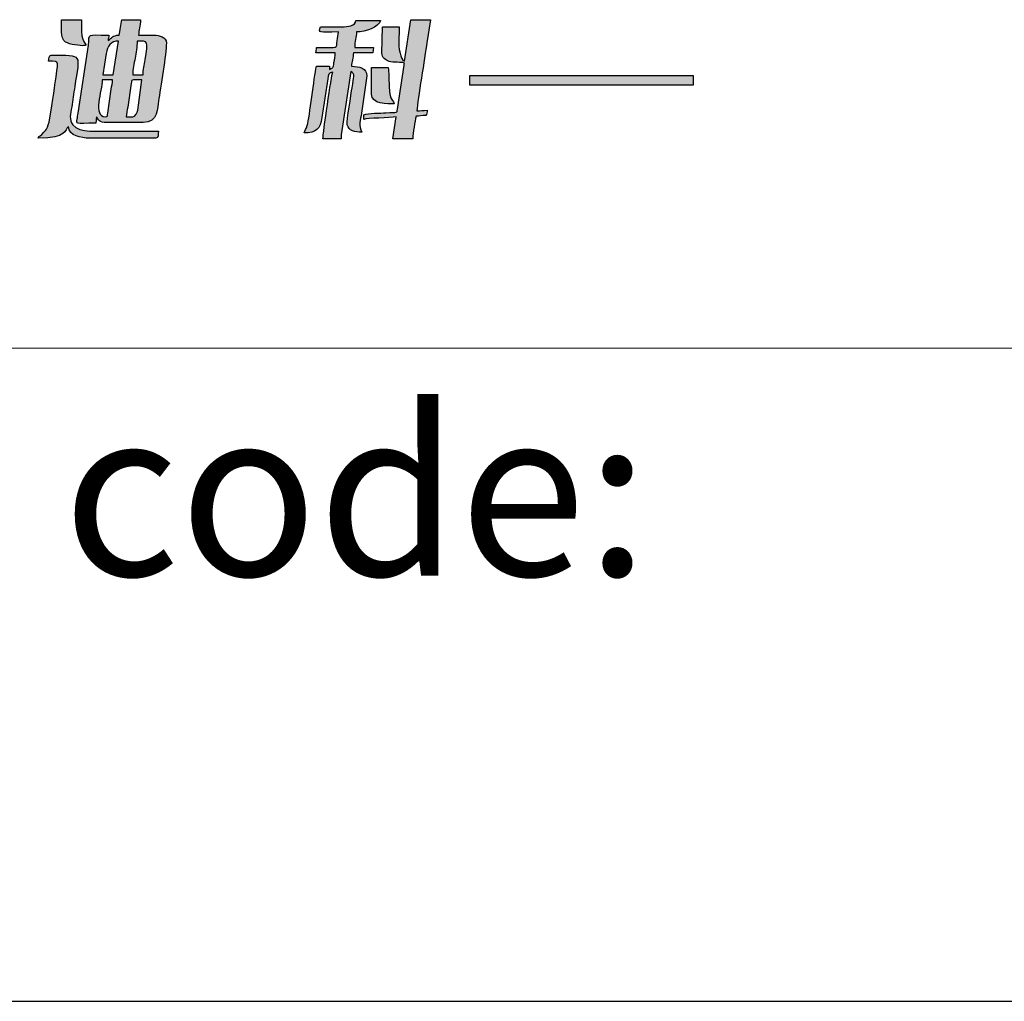
# Model space of a CAD drawing. Units: millimetres. Extents: x 5854 to 8101, y 642 to 1069.
# Drawn here: x 6757 to 6775, y 680 to 698 of the extents above; entities that cross this region are included whole.
import ezdxf

# ---------------------------------------------------------------- set-up
doc = ezdxf.new("R2010")
doc.units = ezdxf.units.MM
doc.header["$LTSCALE"] = 0.1
doc.styles.add('Arial', font='arial.ttf')

msp = doc.modelspace()

# ---------------------------------------------------------------- hatches: boundary and pattern name
at = {"ltscale": 0.1}
h = msp.add_hatch(color=150, dxfattribs=at)
edge = h.paths.add_edge_path()
edge.add_spline(control_points=[(6757.577, 697.722), (6757.577, 697.641), (6757.603, 697.568), (6757.654, 697.534), (6757.654, 697.534), (6757.723, 697.487), (6757.936, 697.463), (6757.988, 697.468), (6757.988, 697.468), (6758.104, 697.48), (6757.95, 697.484), (6757.95, 697.734), (6757.95, 697.734), (6757.95, 697.734), (6757.95, 697.95), (6757.95, 697.95), (6757.95, 697.95), (6757.95, 697.95), (6757.577, 697.95), (6757.577, 697.95), (6757.577, 697.95), (6757.577, 697.95), (6757.577, 697.722), (6757.577, 697.722)], knot_values=[0, 0, 0, 0, 0.142857, 0.142857, 0.142857, 0.142857, 0.285714, 0.285714, 0.285714, 0.285714, 0.428571, 0.428571, 0.428571, 0.428571, 0.571429, 0.571429, 0.571429, 0.571429, 0.714286, 0.714286, 0.714286, 0.714286, 1, 1, 1, 1], degree=3, periodic=0)
edge = h.paths.add_edge_path(flags=17)
edge.add_spline(control_points=[(6763.338, 696.567), (6763.338, 696.376), (6763.635, 696.386), (6763.759, 696.386), (6763.759, 696.386), (6763.727, 696.507), (6763.662, 696.396), (6763.663, 696.868), (6763.663, 696.868), (6763.663, 696.994), (6763.652, 697.005), (6763.651, 697.06), (6763.651, 697.06), (6763.651, 697.06), (6763.338, 697.06), (6763.338, 697.06), (6763.338, 697.06), (6763.338, 697.06), (6763.338, 696.567), (6763.338, 696.567)], knot_values=[0, 0, 0, 0, 0.166667, 0.166667, 0.166667, 0.166667, 0.333333, 0.333333, 0.333333, 0.333333, 0.5, 0.5, 0.5, 0.5, 0.666667, 0.666667, 0.666667, 0.666667, 1, 1, 1, 1], degree=3, periodic=0)
edge = h.paths.add_edge_path()
edge.add_spline(control_points=[(6765.166, 696.735), (6765.166, 696.735), (6769.316, 696.735), (6769.316, 696.735), (6769.316, 696.735), (6769.316, 696.735), (6769.316, 696.916), (6769.316, 696.916), (6769.316, 696.916), (6769.316, 696.916), (6765.166, 696.916), (6765.166, 696.916), (6765.166, 696.916), (6765.166, 696.916), (6765.166, 696.735), (6765.166, 696.735)], knot_values=[0, 0, 0, 0, 0.2, 0.2, 0.2, 0.2, 0.4, 0.4, 0.4, 0.4, 0.6, 0.6, 0.6, 0.6, 1, 1, 1, 1], degree=3, periodic=0)
edge = h.paths.add_edge_path()
edge.add_spline(control_points=[(6757.337, 697.18), (6757.574, 697.18), (6757.51, 697.199), (6757.455, 696.737), (6757.455, 696.737), (6757.442, 696.626), (6757.36, 696.068), (6757.332, 695.994), (6757.332, 695.994), (6757.305, 695.922), (6757.294, 695.91), (6757.251, 695.858), (6757.251, 695.858), (6757.185, 695.778), (6757.159, 695.803), (6757.144, 695.749), (6757.144, 695.749), (6757.692, 695.749), (6757.621, 695.901), (6757.71, 695.965), (6757.71, 695.965), (6757.714, 695.787), (6757.944, 695.749), (6758.094, 695.749), (6758.094, 695.749), (6758.094, 695.749), (6759.333, 695.749), (6759.333, 695.749), (6759.333, 695.749), (6759.384, 695.749), (6759.369, 695.827), (6759.381, 695.881), (6759.381, 695.881), (6759.097, 695.881), (6758.812, 695.881), (6758.527, 695.881), (6758.527, 695.881), (6758.261, 695.881), (6757.904, 695.839), (6757.788, 695.996), (6757.788, 695.996), (6757.711, 696.1), (6757.746, 696.195), (6757.768, 696.328), (6757.768, 696.328), (6757.789, 696.455), (6757.803, 696.572), (6757.823, 696.706), (6757.823, 696.706), (6757.913, 697.322), (6757.99, 697.289), (6757.385, 697.289), (6757.385, 697.289), (6757.341, 697.289), (6757.338, 697.224), (6757.337, 697.18)], knot_values=[0, 0, 0, 0, 0.066667, 0.066667, 0.066667, 0.066667, 0.133333, 0.133333, 0.133333, 0.133333, 0.2, 0.2, 0.2, 0.2, 0.266667, 0.266667, 0.266667, 0.266667, 0.333333, 0.333333, 0.333333, 0.333333, 0.4, 0.4, 0.4, 0.4, 0.466667, 0.466667, 0.466667, 0.466667, 0.533333, 0.533333, 0.533333, 0.533333, 0.6, 0.6, 0.6, 0.6, 0.666667, 0.666667, 0.666667, 0.666667, 0.733333, 0.733333, 0.733333, 0.733333, 0.8, 0.8, 0.8, 0.8, 0.866667, 0.866667, 0.866667, 0.866667, 1, 1, 1, 1], degree=3, periodic=0)
edge = h.paths.add_edge_path()
edge.add_spline(control_points=[(6763.952, 697.18), (6763.894, 697.219), (6763.887, 697.255), (6763.869, 697.327), (6763.869, 697.327), (6763.824, 697.511), (6763.855, 697.634), (6763.855, 697.818), (6763.855, 697.818), (6763.855, 697.818), (6763.543, 697.818), (6763.543, 697.818), (6763.543, 697.818), (6763.543, 697.818), (6763.531, 697.325), (6763.531, 697.325), (6763.531, 697.325), (6763.531, 697.243), (6763.602, 697.197), (6763.668, 697.173), (6763.668, 697.173), (6763.73, 697.152), (6763.916, 697.161), (6763.933, 697.151), (6763.933, 697.151), (6763.96, 697.136), (6763.949, 697.153), (6763.943, 697.108), (6763.943, 697.108), (6763.943, 697.108), (6763.821, 696.288), (6763.821, 696.288), (6763.821, 696.288), (6763.811, 696.208), (6763.836, 696.238), (6763.602, 696.219), (6763.602, 696.219), (6763.517, 696.212), (6763.277, 696.222), (6763.194, 696.182), (6763.194, 696.182), (6763.194, 696.182), (6763.194, 696.098), (6763.194, 696.098), (6763.194, 696.098), (6763.252, 696.126), (6763.685, 696.12), (6763.795, 696.146), (6763.795, 696.146), (6763.795, 696.146), (6763.735, 695.737), (6763.735, 695.737), (6763.735, 695.737), (6763.735, 695.737), (6764.108, 695.737), (6764.108, 695.737), (6764.108, 695.737), (6764.108, 695.85), (6764.145, 696.058), (6764.168, 696.158), (6764.168, 696.158), (6764.229, 696.158), (6764.271, 696.17), (6764.348, 696.17), (6764.348, 696.17), (6764.363, 696.199), (6764.372, 696.222), (6764.373, 696.266), (6764.373, 696.266), (6764.288, 696.266), (6764.258, 696.254), (6764.18, 696.254), (6764.18, 696.254), (6764.198, 696.469), (6764.329, 697.244), (6764.369, 697.521), (6764.369, 697.521), (6764.369, 697.521), (6764.433, 697.95), (6764.433, 697.95), (6764.433, 697.95), (6764.433, 697.95), (6764.072, 697.95), (6764.072, 697.95), (6764.072, 697.95), (6764.072, 697.95), (6763.952, 697.18), (6763.952, 697.18)], knot_values=[0, 0, 0, 0, 0.043478, 0.043478, 0.043478, 0.043478, 0.086957, 0.086957, 0.086957, 0.086957, 0.130435, 0.130435, 0.130435, 0.130435, 0.173913, 0.173913, 0.173913, 0.173913, 0.217391, 0.217391, 0.217391, 0.217391, 0.26087, 0.26087, 0.26087, 0.26087, 0.304348, 0.304348, 0.304348, 0.304348, 0.347826, 0.347826, 0.347826, 0.347826, 0.391304, 0.391304, 0.391304, 0.391304, 0.434783, 0.434783, 0.434783, 0.434783, 0.478261, 0.478261, 0.478261, 0.478261, 0.521739, 0.521739, 0.521739, 0.521739, 0.565217, 0.565217, 0.565217, 0.565217, 0.608696, 0.608696, 0.608696, 0.608696, 0.652174, 0.652174, 0.652174, 0.652174, 0.695652, 0.695652, 0.695652, 0.695652, 0.73913, 0.73913, 0.73913, 0.73913, 0.782609, 0.782609, 0.782609, 0.782609, 0.826087, 0.826087, 0.826087, 0.826087, 0.869565, 0.869565, 0.869565, 0.869565, 0.913043, 0.913043, 0.913043, 0.913043, 1, 1, 1, 1], degree=3, periodic=0)
edge = h.paths.add_edge_path()
edge.add_spline(control_points=[(6762.388, 697.818), (6762.359, 697.693), (6762.345, 697.722), (6762.725, 697.722), (6762.725, 697.722), (6762.724, 697.674), (6762.708, 697.612), (6762.701, 697.565), (6762.701, 697.565), (6762.674, 697.401), (6762.759, 697.433), (6762.316, 697.433), (6762.316, 697.433), (6762.316, 697.375), (6762.308, 697.383), (6762.304, 697.337), (6762.304, 697.337), (6762.304, 697.337), (6762.665, 697.337), (6762.665, 697.337), (6762.665, 697.337), (6762.665, 697.268), (6762.65, 697.217), (6762.641, 697.156), (6762.641, 697.156), (6762.622, 697.035), (6762.64, 697.08), (6762.556, 697.024), (6762.556, 697.024), (6762.556, 697.024), (6762.556, 697.084), (6762.556, 697.084), (6762.556, 697.084), (6762.556, 697.084), (6762.316, 697.084), (6762.316, 697.084), (6762.316, 697.084), (6762.268, 696.877), (6762.19, 696.145), (6762.143, 695.982), (6762.143, 695.982), (6762.125, 695.921), (6762.1, 695.898), (6762.087, 695.845), (6762.087, 695.845), (6762.309, 695.845), (6762.389, 695.913), (6762.414, 696.132), (6762.414, 696.132), (6762.414, 696.132), (6762.525, 696.851), (6762.525, 696.851), (6762.525, 696.851), (6762.536, 696.923), (6762.541, 696.97), (6762.617, 696.976), (6762.617, 696.976), (6762.598, 696.936), (6762.436, 695.823), (6762.436, 695.737), (6762.436, 695.737), (6762.436, 695.737), (6762.773, 695.737), (6762.773, 695.737), (6762.773, 695.737), (6762.773, 695.8), (6762.78, 695.83), (6762.789, 695.889), (6762.789, 695.889), (6762.789, 695.889), (6762.953, 696.988), (6762.953, 696.988), (6762.953, 696.988), (6763.044, 696.94), (6763.006, 696.89), (6762.978, 696.686), (6762.978, 696.686), (6762.963, 696.578), (6762.873, 696.067), (6762.889, 695.998), (6762.889, 695.998), (6762.916, 695.889), (6763.025, 695.857), (6763.158, 695.857), (6763.158, 695.857), (6763.096, 695.987), (6763.13, 696.077), (6763.153, 696.211), (6763.153, 696.211), (6763.153, 696.211), (6763.254, 696.904), (6763.254, 696.904), (6763.254, 696.904), (6763.254, 697.051), (6763.114, 697.084), (6762.965, 697.084), (6762.965, 697.084), (6762.972, 697.168), (6763.001, 697.243), (6763.001, 697.337), (6763.001, 697.337), (6763.001, 697.337), (6763.362, 697.337), (6763.362, 697.337), (6763.362, 697.337), (6763.362, 697.337), (6763.374, 697.433), (6763.374, 697.433), (6763.374, 697.433), (6763.374, 697.433), (6763.026, 697.433), (6763.026, 697.433), (6763.026, 697.433), (6763.026, 697.543), (6763.06, 697.629), (6763.062, 697.722), (6763.062, 697.722), (6763.224, 697.722), (6763.471, 697.806), (6763.507, 697.938), (6763.507, 697.938), (6763.507, 697.938), (6763.05, 697.938), (6763.05, 697.938), (6763.05, 697.938), (6763.041, 697.833), (6762.899, 697.818), (6762.785, 697.817), (6762.785, 697.817), (6762.653, 697.817), (6762.521, 697.818), (6762.388, 697.818)], knot_values=[0, 0, 0, 0, 0.029412, 0.029412, 0.029412, 0.029412, 0.058824, 0.058824, 0.058824, 0.058824, 0.088235, 0.088235, 0.088235, 0.088235, 0.117647, 0.117647, 0.117647, 0.117647, 0.147059, 0.147059, 0.147059, 0.147059, 0.176471, 0.176471, 0.176471, 0.176471, 0.205882, 0.205882, 0.205882, 0.205882, 0.235294, 0.235294, 0.235294, 0.235294, 0.264706, 0.264706, 0.264706, 0.264706, 0.294118, 0.294118, 0.294118, 0.294118, 0.323529, 0.323529, 0.323529, 0.323529, 0.352941, 0.352941, 0.352941, 0.352941, 0.382353, 0.382353, 0.382353, 0.382353, 0.411765, 0.411765, 0.411765, 0.411765, 0.441176, 0.441176, 0.441176, 0.441176, 0.470588, 0.470588, 0.470588, 0.470588, 0.5, 0.5, 0.5, 0.5, 0.529412, 0.529412, 0.529412, 0.529412, 0.558824, 0.558824, 0.558824, 0.558824, 0.588235, 0.588235, 0.588235, 0.588235, 0.617647, 0.617647, 0.617647, 0.617647, 0.647059, 0.647059, 0.647059, 0.647059, 0.676471, 0.676471, 0.676471, 0.676471, 0.705882, 0.705882, 0.705882, 0.705882, 0.735294, 0.735294, 0.735294, 0.735294, 0.764706, 0.764706, 0.764706, 0.764706, 0.794118, 0.794118, 0.794118, 0.794118, 0.823529, 0.823529, 0.823529, 0.823529, 0.852941, 0.852941, 0.852941, 0.852941, 0.882353, 0.882353, 0.882353, 0.882353, 0.911765, 0.911765, 0.911765, 0.911765, 0.941176, 0.941176, 0.941176, 0.941176, 1, 1, 1, 1], degree=3, periodic=0)
edge = h.paths.add_edge_path()
edge.add_spline(control_points=[(6758.648, 697.662), (6758.524, 697.662), (6758.51, 697.61), (6758.443, 697.565), (6758.443, 697.565), (6758.447, 697.612), (6758.455, 697.604), (6758.455, 697.662), (6758.455, 697.662), (6758.016, 697.662), (6758.11, 697.711), (6758.076, 697.476), (6758.076, 697.476), (6758.076, 697.476), (6757.885, 696.211), (6757.885, 696.211), (6757.885, 696.211), (6757.879, 696.175), (6757.873, 696.131), (6757.869, 696.105), (6757.869, 696.105), (6757.849, 696), (6757.818, 696.025), (6758.215, 696.025), (6758.215, 696.025), (6758.215, 696.025), (6758.229, 696.145), (6758.229, 696.145), (6758.229, 696.145), (6758.267, 696.094), (6758.271, 696.038), (6758.419, 696.038), (6758.419, 696.038), (6758.419, 696.038), (6759.093, 696.038), (6759.093, 696.038), (6759.093, 696.038), (6759.381, 696.038), (6759.358, 696.325), (6759.378, 696.438), (6759.378, 696.438), (6759.418, 696.674), (6759.526, 697.321), (6759.526, 697.517), (6759.526, 697.517), (6759.526, 697.631), (6759.386, 697.656), (6759.299, 697.664), (6759.299, 697.664), (6759.299, 697.664), (6759.009, 697.662), (6759.009, 697.662), (6759.009, 697.662), (6759.011, 697.759), (6759.045, 697.832), (6759.045, 697.95), (6759.045, 697.95), (6759.045, 697.95), (6758.696, 697.95), (6758.696, 697.95), (6758.696, 697.95), (6758.689, 697.87), (6758.665, 697.737), (6758.648, 697.662)], knot_values=[0, 0, 0, 0, 0.058824, 0.058824, 0.058824, 0.058824, 0.117647, 0.117647, 0.117647, 0.117647, 0.176471, 0.176471, 0.176471, 0.176471, 0.235294, 0.235294, 0.235294, 0.235294, 0.294118, 0.294118, 0.294118, 0.294118, 0.352941, 0.352941, 0.352941, 0.352941, 0.411765, 0.411765, 0.411765, 0.411765, 0.470588, 0.470588, 0.470588, 0.470588, 0.529412, 0.529412, 0.529412, 0.529412, 0.588235, 0.588235, 0.588235, 0.588235, 0.647059, 0.647059, 0.647059, 0.647059, 0.705882, 0.705882, 0.705882, 0.705882, 0.764706, 0.764706, 0.764706, 0.764706, 0.823529, 0.823529, 0.823529, 0.823529, 0.882353, 0.882353, 0.882353, 0.882353, 1, 1, 1, 1], degree=3, periodic=0)
edge = h.paths.add_edge_path(flags=16)
edge.add_spline(control_points=[(6758.539, 696.928), (6758.539, 696.928), (6758.347, 696.928), (6758.347, 696.928), (6758.347, 696.928), (6758.347, 696.928), (6758.41, 697.321), (6758.41, 697.321), (6758.41, 697.321), (6758.433, 697.458), (6758.486, 697.553), (6758.636, 697.553), (6758.636, 697.553), (6758.636, 697.553), (6758.539, 696.928), (6758.539, 696.928)], knot_values=[0, 0, 0, 0, 0.2, 0.2, 0.2, 0.2, 0.4, 0.4, 0.4, 0.4, 0.6, 0.6, 0.6, 0.6, 1, 1, 1, 1], degree=3, periodic=0)
edge = h.paths.add_edge_path(flags=16)
edge.add_spline(control_points=[(6759.093, 696.928), (6759.093, 696.928), (6758.9, 696.928), (6758.9, 696.928), (6758.9, 696.928), (6758.9, 697.022), (6758.928, 697.137), (6758.943, 697.234), (6758.943, 697.234), (6758.96, 697.337), (6758.984, 697.444), (6758.984, 697.553), (6758.984, 697.553), (6759.188, 697.553), (6759.192, 697.568), (6759.131, 697.203), (6759.131, 697.203), (6759.116, 697.114), (6759.093, 697.023), (6759.093, 696.928)], knot_values=[0, 0, 0, 0, 0.166667, 0.166667, 0.166667, 0.166667, 0.333333, 0.333333, 0.333333, 0.333333, 0.5, 0.5, 0.5, 0.5, 0.666667, 0.666667, 0.666667, 0.666667, 1, 1, 1, 1], degree=3, periodic=0)
edge = h.paths.add_edge_path(flags=16)
edge.add_spline(control_points=[(6758.395, 696.146), (6758.147, 696.146), (6758.331, 696.635), (6758.335, 696.831), (6758.335, 696.831), (6758.335, 696.831), (6758.527, 696.831), (6758.527, 696.831), (6758.527, 696.831), (6758.526, 696.778), (6758.508, 696.717), (6758.498, 696.656), (6758.498, 696.656), (6758.498, 696.656), (6758.436, 696.213), (6758.436, 696.213), (6758.436, 696.213), (6758.43, 696.174), (6758.437, 696.146), (6758.395, 696.146)], knot_values=[0, 0, 0, 0, 0.166667, 0.166667, 0.166667, 0.166667, 0.333333, 0.333333, 0.333333, 0.333333, 0.5, 0.5, 0.5, 0.5, 0.666667, 0.666667, 0.666667, 0.666667, 1, 1, 1, 1], degree=3, periodic=0)
edge = h.paths.add_edge_path(flags=16)
edge.add_spline(control_points=[(6758.9, 696.146), (6758.9, 696.146), (6758.78, 696.146), (6758.78, 696.146), (6758.78, 696.146), (6758.781, 696.199), (6758.798, 696.266), (6758.808, 696.323), (6758.808, 696.323), (6758.808, 696.323), (6758.872, 696.764), (6758.872, 696.764), (6758.872, 696.764), (6758.884, 696.846), (6758.855, 696.831), (6759.069, 696.831), (6759.069, 696.831), (6759.069, 696.831), (6758.994, 696.269), (6758.994, 696.269), (6758.994, 696.269), (6758.987, 696.227), (6758.95, 696.146), (6758.9, 696.146)], knot_values=[0, 0, 0, 0, 0.142857, 0.142857, 0.142857, 0.142857, 0.285714, 0.285714, 0.285714, 0.285714, 0.428571, 0.428571, 0.428571, 0.428571, 0.571429, 0.571429, 0.571429, 0.571429, 0.714286, 0.714286, 0.714286, 0.714286, 1, 1, 1, 1], degree=3, periodic=0)

# ---------------------------------------------------------------- linework, layer by layer
at = {"color": 7, "lineweight": 13}
msp.add_line((6739.043, 691.846), (6883.195, 691.846), dxfattribs=at)
at = {"color": 0}
msp.add_line((6739.043, 679.707), (6883.195, 679.707), dxfattribs=at)
at = {"color": 150, "ltscale": 0.1}
for points, knots in [([(6757.577, 697.722), (6757.577, 697.641), (6757.603, 697.568), (6757.654, 697.534), (6757.654, 697.534), (6757.723, 697.487), (6757.936, 697.463), (6757.988, 697.468), (6757.988, 697.468), (6758.104, 697.48), (6757.95, 697.484), (6757.95, 697.734), (6757.95, 697.734), (6757.95, 697.734), (6757.95, 697.95), (6757.95, 697.95), (6757.95, 697.95), (6757.95, 697.95), (6757.577, 697.95), (6757.577, 697.95), (6757.577, 697.95), (6757.577, 697.95), (6757.577, 697.722), (6757.577, 697.722)], [0, 0, 0, 0, 0.142857, 0.142857, 0.142857, 0.142857, 0.285714, 0.285714, 0.285714, 0.285714, 0.428571, 0.428571, 0.428571, 0.428571, 0.571429, 0.571429, 0.571429, 0.571429, 0.714286, 0.714286, 0.714286, 0.714286, 1, 1, 1, 1]), ([(6758.648, 697.662), (6758.524, 697.662), (6758.51, 697.61), (6758.443, 697.565), (6758.443, 697.565), (6758.447, 697.612), (6758.455, 697.604), (6758.455, 697.662), (6758.455, 697.662), (6758.016, 697.662), (6758.11, 697.711), (6758.076, 697.476), (6758.076, 697.476), (6758.076, 697.476), (6757.885, 696.211), (6757.885, 696.211), (6757.885, 696.211), (6757.879, 696.175), (6757.873, 696.131), (6757.869, 696.105), (6757.869, 696.105), (6757.849, 696), (6757.818, 696.025), (6758.215, 696.025), (6758.215, 696.025), (6758.215, 696.025), (6758.229, 696.145), (6758.229, 696.145), (6758.229, 696.145), (6758.267, 696.094), (6758.271, 696.038), (6758.419, 696.038), (6758.419, 696.038), (6758.419, 696.038), (6759.093, 696.038), (6759.093, 696.038), (6759.093, 696.038), (6759.381, 696.038), (6759.358, 696.325), (6759.378, 696.438), (6759.378, 696.438), (6759.418, 696.674), (6759.526, 697.321), (6759.526, 697.517), (6759.526, 697.517), (6759.526, 697.631), (6759.386, 697.656), (6759.299, 697.664), (6759.299, 697.664), (6759.299, 697.664), (6759.009, 697.662), (6759.009, 697.662), (6759.009, 697.662), (6759.011, 697.759), (6759.045, 697.832), (6759.045, 697.95), (6759.045, 697.95), (6759.045, 697.95), (6758.696, 697.95), (6758.696, 697.95), (6758.696, 697.95), (6758.689, 697.87), (6758.665, 697.737), (6758.648, 697.662)], [0, 0, 0, 0, 0.058824, 0.058824, 0.058824, 0.058824, 0.117647, 0.117647, 0.117647, 0.117647, 0.176471, 0.176471, 0.176471, 0.176471, 0.235294, 0.235294, 0.235294, 0.235294, 0.294118, 0.294118, 0.294118, 0.294118, 0.352941, 0.352941, 0.352941, 0.352941, 0.411765, 0.411765, 0.411765, 0.411765, 0.470588, 0.470588, 0.470588, 0.470588, 0.529412, 0.529412, 0.529412, 0.529412, 0.588235, 0.588235, 0.588235, 0.588235, 0.647059, 0.647059, 0.647059, 0.647059, 0.705882, 0.705882, 0.705882, 0.705882, 0.764706, 0.764706, 0.764706, 0.764706, 0.823529, 0.823529, 0.823529, 0.823529, 0.882353, 0.882353, 0.882353, 0.882353, 1, 1, 1, 1]), ([(6762.388, 697.818), (6762.359, 697.693), (6762.345, 697.722), (6762.725, 697.722), (6762.725, 697.722), (6762.724, 697.674), (6762.708, 697.612), (6762.701, 697.565), (6762.701, 697.565), (6762.674, 697.401), (6762.759, 697.433), (6762.316, 697.433), (6762.316, 697.433), (6762.316, 697.375), (6762.308, 697.383), (6762.304, 697.337), (6762.304, 697.337), (6762.304, 697.337), (6762.665, 697.337), (6762.665, 697.337), (6762.665, 697.337), (6762.665, 697.268), (6762.65, 697.217), (6762.641, 697.156), (6762.641, 697.156), (6762.622, 697.035), (6762.64, 697.08), (6762.556, 697.024), (6762.556, 697.024), (6762.556, 697.024), (6762.556, 697.084), (6762.556, 697.084), (6762.556, 697.084), (6762.556, 697.084), (6762.316, 697.084), (6762.316, 697.084), (6762.316, 697.084), (6762.268, 696.877), (6762.19, 696.145), (6762.143, 695.982), (6762.143, 695.982), (6762.125, 695.921), (6762.1, 695.898), (6762.087, 695.845), (6762.087, 695.845), (6762.309, 695.845), (6762.389, 695.913), (6762.414, 696.132), (6762.414, 696.132), (6762.414, 696.132), (6762.525, 696.851), (6762.525, 696.851), (6762.525, 696.851), (6762.536, 696.923), (6762.541, 696.97), (6762.617, 696.976), (6762.617, 696.976), (6762.598, 696.936), (6762.436, 695.823), (6762.436, 695.737), (6762.436, 695.737), (6762.436, 695.737), (6762.773, 695.737), (6762.773, 695.737), (6762.773, 695.737), (6762.773, 695.8), (6762.78, 695.83), (6762.789, 695.889), (6762.789, 695.889), (6762.789, 695.889), (6762.953, 696.988), (6762.953, 696.988), (6762.953, 696.988), (6763.044, 696.94), (6763.006, 696.89), (6762.978, 696.686), (6762.978, 696.686), (6762.963, 696.578), (6762.873, 696.067), (6762.889, 695.998), (6762.889, 695.998), (6762.916, 695.889), (6763.025, 695.857), (6763.158, 695.857), (6763.158, 695.857), (6763.096, 695.987), (6763.13, 696.077), (6763.153, 696.211), (6763.153, 696.211), (6763.153, 696.211), (6763.254, 696.904), (6763.254, 696.904), (6763.254, 696.904), (6763.254, 697.051), (6763.114, 697.084), (6762.965, 697.084), (6762.965, 697.084), (6762.972, 697.168), (6763.001, 697.243), (6763.001, 697.337), (6763.001, 697.337), (6763.001, 697.337), (6763.362, 697.337), (6763.362, 697.337), (6763.362, 697.337), (6763.362, 697.337), (6763.374, 697.433), (6763.374, 697.433), (6763.374, 697.433), (6763.374, 697.433), (6763.026, 697.433), (6763.026, 697.433), (6763.026, 697.433), (6763.026, 697.543), (6763.06, 697.629), (6763.062, 697.722), (6763.062, 697.722), (6763.224, 697.722), (6763.471, 697.806), (6763.507, 697.938), (6763.507, 697.938), (6763.507, 697.938), (6763.05, 697.938), (6763.05, 697.938), (6763.05, 697.938), (6763.041, 697.833), (6762.899, 697.818), (6762.785, 697.817), (6762.785, 697.817), (6762.653, 697.817), (6762.521, 697.818), (6762.388, 697.818)], [0, 0, 0, 0, 0.029412, 0.029412, 0.029412, 0.029412, 0.058824, 0.058824, 0.058824, 0.058824, 0.088235, 0.088235, 0.088235, 0.088235, 0.117647, 0.117647, 0.117647, 0.117647, 0.147059, 0.147059, 0.147059, 0.147059, 0.176471, 0.176471, 0.176471, 0.176471, 0.205882, 0.205882, 0.205882, 0.205882, 0.235294, 0.235294, 0.235294, 0.235294, 0.264706, 0.264706, 0.264706, 0.264706, 0.294118, 0.294118, 0.294118, 0.294118, 0.323529, 0.323529, 0.323529, 0.323529, 0.352941, 0.352941, 0.352941, 0.352941, 0.382353, 0.382353, 0.382353, 0.382353, 0.411765, 0.411765, 0.411765, 0.411765, 0.441176, 0.441176, 0.441176, 0.441176, 0.470588, 0.470588, 0.470588, 0.470588, 0.5, 0.5, 0.5, 0.5, 0.529412, 0.529412, 0.529412, 0.529412, 0.558824, 0.558824, 0.558824, 0.558824, 0.588235, 0.588235, 0.588235, 0.588235, 0.617647, 0.617647, 0.617647, 0.617647, 0.647059, 0.647059, 0.647059, 0.647059, 0.676471, 0.676471, 0.676471, 0.676471, 0.705882, 0.705882, 0.705882, 0.705882, 0.735294, 0.735294, 0.735294, 0.735294, 0.764706, 0.764706, 0.764706, 0.764706, 0.794118, 0.794118, 0.794118, 0.794118, 0.823529, 0.823529, 0.823529, 0.823529, 0.852941, 0.852941, 0.852941, 0.852941, 0.882353, 0.882353, 0.882353, 0.882353, 0.911765, 0.911765, 0.911765, 0.911765, 0.941176, 0.941176, 0.941176, 0.941176, 1, 1, 1, 1]), ([(6763.952, 697.18), (6763.894, 697.219), (6763.887, 697.255), (6763.869, 697.327), (6763.869, 697.327), (6763.824, 697.511), (6763.855, 697.634), (6763.855, 697.818), (6763.855, 697.818), (6763.855, 697.818), (6763.543, 697.818), (6763.543, 697.818), (6763.543, 697.818), (6763.543, 697.818), (6763.531, 697.325), (6763.531, 697.325), (6763.531, 697.325), (6763.531, 697.243), (6763.602, 697.197), (6763.668, 697.173), (6763.668, 697.173), (6763.73, 697.152), (6763.916, 697.161), (6763.933, 697.151), (6763.933, 697.151), (6763.96, 697.136), (6763.949, 697.153), (6763.943, 697.108), (6763.943, 697.108), (6763.943, 697.108), (6763.821, 696.288), (6763.821, 696.288), (6763.821, 696.288), (6763.811, 696.208), (6763.836, 696.238), (6763.602, 696.219), (6763.602, 696.219), (6763.517, 696.212), (6763.277, 696.222), (6763.194, 696.182), (6763.194, 696.182), (6763.194, 696.182), (6763.194, 696.098), (6763.194, 696.098), (6763.194, 696.098), (6763.252, 696.126), (6763.685, 696.12), (6763.795, 696.146), (6763.795, 696.146), (6763.795, 696.146), (6763.735, 695.737), (6763.735, 695.737), (6763.735, 695.737), (6763.735, 695.737), (6764.108, 695.737), (6764.108, 695.737), (6764.108, 695.737), (6764.108, 695.85), (6764.145, 696.058), (6764.168, 696.158), (6764.168, 696.158), (6764.229, 696.158), (6764.271, 696.17), (6764.348, 696.17), (6764.348, 696.17), (6764.363, 696.199), (6764.372, 696.222), (6764.373, 696.266), (6764.373, 696.266), (6764.288, 696.266), (6764.258, 696.254), (6764.18, 696.254), (6764.18, 696.254), (6764.198, 696.469), (6764.329, 697.244), (6764.369, 697.521), (6764.369, 697.521), (6764.369, 697.521), (6764.433, 697.95), (6764.433, 697.95), (6764.433, 697.95), (6764.433, 697.95), (6764.072, 697.95), (6764.072, 697.95), (6764.072, 697.95), (6764.072, 697.95), (6763.952, 697.18), (6763.952, 697.18)], [0, 0, 0, 0, 0.043478, 0.043478, 0.043478, 0.043478, 0.086957, 0.086957, 0.086957, 0.086957, 0.130435, 0.130435, 0.130435, 0.130435, 0.173913, 0.173913, 0.173913, 0.173913, 0.217391, 0.217391, 0.217391, 0.217391, 0.26087, 0.26087, 0.26087, 0.26087, 0.304348, 0.304348, 0.304348, 0.304348, 0.347826, 0.347826, 0.347826, 0.347826, 0.391304, 0.391304, 0.391304, 0.391304, 0.434783, 0.434783, 0.434783, 0.434783, 0.478261, 0.478261, 0.478261, 0.478261, 0.521739, 0.521739, 0.521739, 0.521739, 0.565217, 0.565217, 0.565217, 0.565217, 0.608696, 0.608696, 0.608696, 0.608696, 0.652174, 0.652174, 0.652174, 0.652174, 0.695652, 0.695652, 0.695652, 0.695652, 0.73913, 0.73913, 0.73913, 0.73913, 0.782609, 0.782609, 0.782609, 0.782609, 0.826087, 0.826087, 0.826087, 0.826087, 0.869565, 0.869565, 0.869565, 0.869565, 0.913043, 0.913043, 0.913043, 0.913043, 1, 1, 1, 1]), ([(6758.539, 696.928), (6758.539, 696.928), (6758.347, 696.928), (6758.347, 696.928), (6758.347, 696.928), (6758.347, 696.928), (6758.41, 697.321), (6758.41, 697.321), (6758.41, 697.321), (6758.433, 697.458), (6758.486, 697.553), (6758.636, 697.553), (6758.636, 697.553), (6758.636, 697.553), (6758.539, 696.928), (6758.539, 696.928)], [0, 0, 0, 0, 0.2, 0.2, 0.2, 0.2, 0.4, 0.4, 0.4, 0.4, 0.6, 0.6, 0.6, 0.6, 1, 1, 1, 1]), ([(6759.093, 696.928), (6759.093, 696.928), (6758.9, 696.928), (6758.9, 696.928), (6758.9, 696.928), (6758.9, 697.022), (6758.928, 697.137), (6758.943, 697.234), (6758.943, 697.234), (6758.96, 697.337), (6758.984, 697.444), (6758.984, 697.553), (6758.984, 697.553), (6759.188, 697.553), (6759.192, 697.568), (6759.131, 697.203), (6759.131, 697.203), (6759.116, 697.114), (6759.093, 697.023), (6759.093, 696.928)], [0, 0, 0, 0, 0.166667, 0.166667, 0.166667, 0.166667, 0.333333, 0.333333, 0.333333, 0.333333, 0.5, 0.5, 0.5, 0.5, 0.666667, 0.666667, 0.666667, 0.666667, 1, 1, 1, 1]), ([(6757.337, 697.18), (6757.574, 697.18), (6757.51, 697.199), (6757.455, 696.737), (6757.455, 696.737), (6757.442, 696.626), (6757.36, 696.068), (6757.332, 695.994), (6757.332, 695.994), (6757.305, 695.922), (6757.294, 695.91), (6757.251, 695.858), (6757.251, 695.858), (6757.185, 695.778), (6757.159, 695.803), (6757.144, 695.749), (6757.144, 695.749), (6757.692, 695.749), (6757.621, 695.901), (6757.71, 695.965), (6757.71, 695.965), (6757.714, 695.787), (6757.944, 695.749), (6758.094, 695.749), (6758.094, 695.749), (6758.094, 695.749), (6759.333, 695.749), (6759.333, 695.749), (6759.333, 695.749), (6759.384, 695.749), (6759.369, 695.827), (6759.381, 695.881), (6759.381, 695.881), (6759.097, 695.881), (6758.812, 695.881), (6758.527, 695.881), (6758.527, 695.881), (6758.261, 695.881), (6757.904, 695.839), (6757.788, 695.996), (6757.788, 695.996), (6757.711, 696.1), (6757.746, 696.195), (6757.768, 696.328), (6757.768, 696.328), (6757.789, 696.455), (6757.803, 696.572), (6757.823, 696.706), (6757.823, 696.706), (6757.913, 697.322), (6757.99, 697.289), (6757.385, 697.289), (6757.385, 697.289), (6757.341, 697.289), (6757.338, 697.224), (6757.337, 697.18)], [0, 0, 0, 0, 0.066667, 0.066667, 0.066667, 0.066667, 0.133333, 0.133333, 0.133333, 0.133333, 0.2, 0.2, 0.2, 0.2, 0.266667, 0.266667, 0.266667, 0.266667, 0.333333, 0.333333, 0.333333, 0.333333, 0.4, 0.4, 0.4, 0.4, 0.466667, 0.466667, 0.466667, 0.466667, 0.533333, 0.533333, 0.533333, 0.533333, 0.6, 0.6, 0.6, 0.6, 0.666667, 0.666667, 0.666667, 0.666667, 0.733333, 0.733333, 0.733333, 0.733333, 0.8, 0.8, 0.8, 0.8, 0.866667, 0.866667, 0.866667, 0.866667, 1, 1, 1, 1]), ([(6763.338, 696.567), (6763.338, 696.376), (6763.635, 696.386), (6763.759, 696.386), (6763.759, 696.386), (6763.727, 696.507), (6763.662, 696.396), (6763.663, 696.868), (6763.663, 696.868), (6763.663, 696.994), (6763.652, 697.005), (6763.651, 697.06), (6763.651, 697.06), (6763.651, 697.06), (6763.338, 697.06), (6763.338, 697.06), (6763.338, 697.06), (6763.338, 697.06), (6763.338, 696.567), (6763.338, 696.567)], [0, 0, 0, 0, 0.166667, 0.166667, 0.166667, 0.166667, 0.333333, 0.333333, 0.333333, 0.333333, 0.5, 0.5, 0.5, 0.5, 0.666667, 0.666667, 0.666667, 0.666667, 1, 1, 1, 1]), ([(6765.166, 696.735), (6765.166, 696.735), (6769.316, 696.735), (6769.316, 696.735), (6769.316, 696.735), (6769.316, 696.735), (6769.316, 696.916), (6769.316, 696.916), (6769.316, 696.916), (6769.316, 696.916), (6765.166, 696.916), (6765.166, 696.916), (6765.166, 696.916), (6765.166, 696.916), (6765.166, 696.735), (6765.166, 696.735)], [0, 0, 0, 0, 0.2, 0.2, 0.2, 0.2, 0.4, 0.4, 0.4, 0.4, 0.6, 0.6, 0.6, 0.6, 1, 1, 1, 1]), ([(6758.395, 696.146), (6758.147, 696.146), (6758.331, 696.635), (6758.335, 696.831), (6758.335, 696.831), (6758.335, 696.831), (6758.527, 696.831), (6758.527, 696.831), (6758.527, 696.831), (6758.526, 696.778), (6758.508, 696.717), (6758.498, 696.656), (6758.498, 696.656), (6758.498, 696.656), (6758.436, 696.213), (6758.436, 696.213), (6758.436, 696.213), (6758.43, 696.174), (6758.437, 696.146), (6758.395, 696.146)], [0, 0, 0, 0, 0.166667, 0.166667, 0.166667, 0.166667, 0.333333, 0.333333, 0.333333, 0.333333, 0.5, 0.5, 0.5, 0.5, 0.666667, 0.666667, 0.666667, 0.666667, 1, 1, 1, 1]), ([(6758.9, 696.146), (6758.9, 696.146), (6758.78, 696.146), (6758.78, 696.146), (6758.78, 696.146), (6758.781, 696.199), (6758.798, 696.266), (6758.808, 696.323), (6758.808, 696.323), (6758.808, 696.323), (6758.872, 696.764), (6758.872, 696.764), (6758.872, 696.764), (6758.884, 696.846), (6758.855, 696.831), (6759.069, 696.831), (6759.069, 696.831), (6759.069, 696.831), (6758.994, 696.269), (6758.994, 696.269), (6758.994, 696.269), (6758.987, 696.227), (6758.95, 696.146), (6758.9, 696.146)], [0, 0, 0, 0, 0.142857, 0.142857, 0.142857, 0.142857, 0.285714, 0.285714, 0.285714, 0.285714, 0.428571, 0.428571, 0.428571, 0.428571, 0.571429, 0.571429, 0.571429, 0.571429, 0.714286, 0.714286, 0.714286, 0.714286, 1, 1, 1, 1])]:
    msp.add_open_spline(points, degree=3, knots=knots, dxfattribs=at)

# ---------------------------------------------------------------- texts
at = {"color": 0, "style": 'Arial'}
msp.add_text('Material code:', height=3.1104, dxfattribs=at).set_placement((6740.459, 687.615))

doc.saveas('drawing.dxf')
